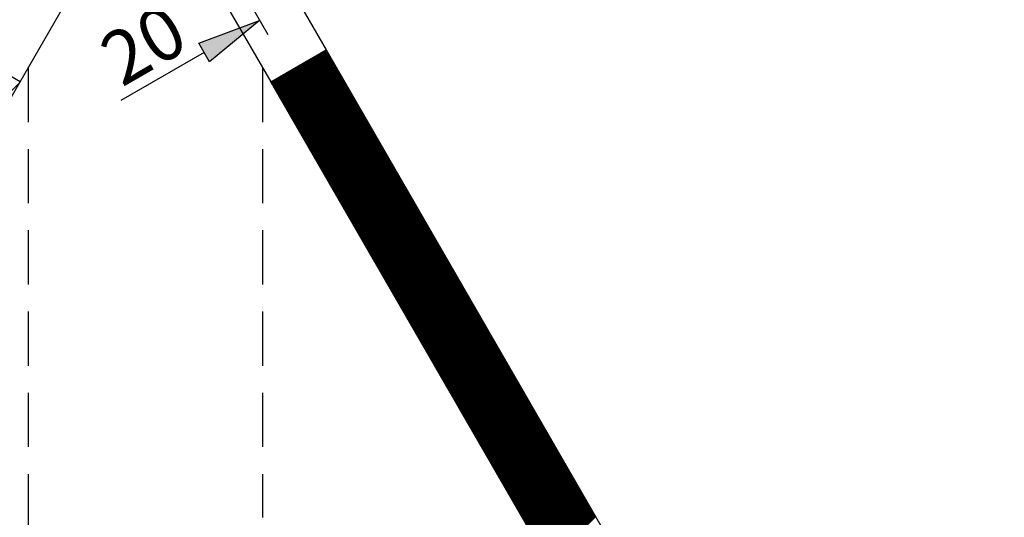
# Model space of a CAD drawing. Units: millimetres. Extents: x 14968 to 17068, y -12521 to -9551.
# Drawn here: x 15730 to 16192, y -10146 to -9913 of the extents above; entities that cross this region are included whole.
import ezdxf

# ---------------------------------------------------------------- set-up
doc = ezdxf.new("R2010")
doc.units = ezdxf.units.MM
doc.linetypes.add('CENTERX2', pattern=[101.6, 63.5, -12.7, 12.7, -12.7])
doc.linetypes.add('DASHEDX2', pattern=[38.1, 25.4, -12.7])
for name, color, linetype in [('Maal', 2, 'Continuous'), ('Senterlinjer', 4, 'CENTERX2'), ('Skilt', 7, 'Continuous'), ('Stolpe-1', 4, 'DASHEDX2')]:
    doc.layers.add(name, color=color, linetype=linetype)
doc.styles.add('iso3098', font='iso3098.shx')
doc.dimstyles.new('POINT_1-10MM', dxfattribs={"dimscale": 10, "dimtxt": 2.5, "dimasz": 3, "dimexe": 2, "dimexo": 3, "dimgap": 1, "dimtad": 1, "dimdec": 0, "dimzin": 0, "dimdsep": 46, "dimtxsty": 'iso3098', "dimblk1": 'OBLIQUE', "dimblk2": 'OBLIQUE', "dimsah": 1, "dimcen": 4, "dimdle": 2, "dimclrd": 256, "dimclre": 256, "dimclrt": 256, "dimadec": 0, "dimazin": 0, "dimtfac": 1, "dimtdec": 0, "dimtix": 1, "dimtmove": 2, "dimatfit": 3, "dimldrblk": 'OBLIQUE', "dimfxl": 0, "dimtolj": 1, "dimtzin": 0, "dimlwd": -1, "dimlwe": -1, "dimarcsym": 0})

# ---------------------------------------------------------------- blocks, each defined once
blk = doc.blocks.new('_Oblique')
at = {"color": 0, "lineweight": -2}
blk.add_line((-0.5, -0.5), (0.5, 0.5), dxfattribs=at)
blk = doc.blocks.new('*D1045')
at = {"layer": 'Defpoints', "color": 0}
for p in [(15789.2, -9780.05), (15307.22, -10483.27), (15364.2, -10516.17)]:
    blk.add_point(p, dxfattribs=at)
at = {"layer": 'Maal'}
for p, q in [((15742.22, -9729.83), (15297.22, -10500.59)), ((15763.22, -9765.05), (15714.89, -9737.15)), ((15338.22, -10501.17), (15289.89, -10473.27))]:
    blk.add_line(p, q, dxfattribs=at)
at = {"layer": 'Maal', "xscale": 30, "yscale": 30, "zscale": 30}
for p, rotation in [((15732.22, -9747.15), 60.00000000000011), ((15307.22, -10483.27), 240.0000000000001)]:
    blk.add_blockref('_Oblique', p, dxfattribs=dict(at, rotation=rotation))
at = {"layer": 'Maal', "insert": (15500.23, -10103.96), "char_height": 25, "attachment_point": 5, "rotation": 60, "style": 'iso3098'}
blk.add_mtext('\\A1;850', dxfattribs=at)
blk = doc.blocks.new('*X3')
at = {"color": 0}
for p, q in [((1260.31, 2003.83), (1280.68, 2024.2)), ((1260.5, 2003.49), (1281.93, 2024.92)), ((1260.7, 2003.16), (1282.66, 2025.12)), ((1260.89, 2002.82), (1282.85, 2024.78)), ((1261.08, 2002.49), (1283.05, 2024.45)), ((1261.28, 2002.15), (1283.24, 2024.11)), ((1261.47, 2001.81), (1283.43, 2023.77)), ((1258.95, 2006.18), (1271.89, 2019.13)), ((1259.14, 2005.85), (1273.15, 2019.85)), ((1259.34, 2005.51), (1274.4, 2020.58)), ((1259.53, 2005.18), (1275.66, 2021.3)), ((1259.73, 2004.84), (1276.91, 2022.03)), ((1259.92, 2004.5), (1278.17, 2022.75)), ((1260.11, 2004.17), (1279.42, 2023.47)), ((1261.67, 2001.48), (1283.63, 2023.44)), ((1261.86, 2001.14), (1283.82, 2023.1)), ((1262.05, 2000.8), (1284.02, 2022.77)), ((1262.25, 2000.47), (1284.21, 2022.43)), ((1262.44, 2000.13), (1284.4, 2022.09)), ((1262.64, 1999.8), (1284.6, 2021.76)), ((1262.83, 1999.46), (1284.79, 2021.42)), ((1263.02, 1999.12), (1284.99, 2021.08)), ((1263.22, 1998.79), (1285.18, 2020.75)), ((1263.41, 1998.45), (1285.37, 2020.41)), ((1263.61, 1998.11), (1285.57, 2020.08)), ((1263.8, 1997.78), (1285.76, 2019.74)), ((1264, 1997.44), (1285.96, 2019.4)), ((1257.78, 2008.2), (1264.36, 2014.78)), ((1257.98, 2007.86), (1265.62, 2015.51)), ((1258.17, 2007.53), (1266.87, 2016.23)), ((1258.37, 2007.19), (1268.13, 2016.95)), ((1258.56, 2006.86), (1269.38, 2017.68)), ((1258.75, 2006.52), (1270.64, 2018.4)), ((1264.19, 1997.11), (1286.15, 2019.07)), ((1264.38, 1996.77), (1286.35, 2018.73)), ((1264.58, 1996.43), (1286.54, 2018.39)), ((1264.77, 1996.1), (1286.73, 2018.06)), ((1264.97, 1995.76), (1286.93, 2017.72)), ((1265.16, 1995.42), (1287.12, 2017.39)), ((1265.35, 1995.09), (1287.32, 2017.05)), ((1265.55, 1994.75), (1287.51, 2016.71)), ((1265.74, 1994.42), (1287.7, 2016.38)), ((1265.94, 1994.08), (1287.9, 2016.04)), ((1266.13, 1993.74), (1288.09, 2015.71)), ((1266.32, 1993.41), (1288.29, 2015.37)), ((1266.52, 1993.07), (1288.48, 2015.03)), ((1266.71, 1992.74), (1288.67, 2014.7)), ((1056.97, 1928.31), (1138.93, 2010.27)), ((1256.62, 2010.22), (1256.84, 2010.43)), ((1256.81, 2009.88), (1258.09, 2011.16)), ((1257.01, 2009.55), (1259.35, 2011.88)), ((1257.2, 2009.21), (1260.6, 2012.61)), ((1257.4, 2008.87), (1261.85, 2013.33)), ((1257.59, 2008.54), (1263.11, 2014.06)), ((1266.91, 1992.4), (1288.87, 2014.36)), ((1267.1, 1992.06), (1289.06, 2014.02)), ((1267.3, 1991.73), (1289.26, 2013.69)), ((1267.49, 1991.39), (1289.45, 2013.35)), ((1267.68, 1991.05), (1289.65, 2013.02)), ((1267.88, 1990.72), (1289.84, 2012.68)), ((1268.07, 1990.38), (1290.03, 2012.34)), ((1268.27, 1990.05), (1290.23, 2012.01)), ((1268.46, 1989.71), (1290.42, 2011.67)), ((1268.65, 1989.37), (1290.62, 2011.33)), ((1268.85, 1989.04), (1290.81, 2011)), ((1269.04, 1988.7), (1291, 2010.66)), ((1269.24, 1988.36), (1291.2, 2010.33)), ((1269.43, 1988.03), (1291.39, 2009.99)), ((1269.62, 1987.69), (1291.59, 2009.65)), ((1269.82, 1987.36), (1291.78, 2009.32)), ((1270.01, 1987.02), (1291.97, 2008.98)), ((1270.21, 1986.68), (1292.17, 2008.64)), ((1270.4, 1986.35), (1292.36, 2008.31)), ((1270.6, 1986.01), (1292.56, 2007.97)), ((1270.79, 1985.67), (1292.75, 2007.64)), ((1270.98, 1985.34), (1292.95, 2007.3)), ((1271.18, 1985), (1293.14, 2006.96)), ((1271.37, 1984.67), (1293.33, 2006.63)), ((1271.57, 1984.33), (1293.53, 2006.29)), ((1271.76, 1983.99), (1293.72, 2005.95)), ((1271.95, 1983.66), (1293.92, 2005.62)), ((1272.15, 1983.32), (1294.11, 2005.28)), ((1272.34, 1982.98), (1294.3, 2004.95)), ((1272.54, 1982.65), (1294.5, 2004.61)), ((1272.73, 1982.31), (1294.69, 2004.27)), ((1272.92, 1981.98), (1294.89, 2003.94)), ((1273.12, 1981.64), (1295.08, 2003.6)), ((1273.31, 1981.3), (1295.27, 2003.27)), ((1273.51, 1980.97), (1295.47, 2002.93)), ((1273.7, 1980.63), (1295.66, 2002.59)), ((1273.9, 1980.3), (1295.86, 2002.26)), ((1274.09, 1979.96), (1296.05, 2001.92)), ((1274.28, 1979.62), (1296.25, 2001.58)), ((1274.48, 1979.29), (1296.44, 2001.25)), ((1274.67, 1978.95), (1296.63, 2000.91)), ((1274.87, 1978.61), (1296.83, 2000.58)), ((1275.06, 1978.28), (1297.02, 2000.24)), ((1275.25, 1977.94), (1297.22, 1999.9)), ((1275.45, 1977.61), (1297.41, 1999.57)), ((1275.64, 1977.27), (1297.6, 1999.23)), ((1275.84, 1976.93), (1297.8, 1998.89)), ((1276.03, 1976.6), (1297.99, 1998.56)), ((1276.22, 1976.26), (1298.19, 1998.22)), ((1276.42, 1975.92), (1298.38, 1997.89)), ((1276.61, 1975.59), (1298.57, 1997.55)), ((1276.81, 1975.25), (1298.77, 1997.21)), ((1277, 1974.92), (1298.96, 1996.88)), ((1277.2, 1974.58), (1299.16, 1996.54)), ((1277.39, 1974.24), (1299.35, 1996.2)), ((1277.58, 1973.91), (1299.55, 1995.87)), ((1277.78, 1973.57), (1299.74, 1995.53)), ((1277.97, 1973.23), (1299.93, 1995.2)), ((1278.17, 1972.9), (1300.13, 1994.86)), ((1278.36, 1972.56), (1300.32, 1994.52)), ((1278.55, 1972.23), (1300.52, 1994.19)), ((1278.75, 1971.89), (1300.71, 1993.85)), ((1278.94, 1971.55), (1300.9, 1993.51)), ((1279.14, 1971.22), (1301.1, 1993.18)), ((1279.33, 1970.88), (1301.29, 1992.84)), ((1279.52, 1970.54), (1301.49, 1992.51)), ((1279.72, 1970.21), (1301.68, 1992.17)), ((1279.91, 1969.87), (1301.87, 1991.83)), ((1280.11, 1969.54), (1302.07, 1991.5)), ((1280.3, 1969.2), (1302.26, 1991.16)), ((1280.5, 1968.86), (1302.46, 1990.83)), ((1280.69, 1968.53), (1302.65, 1990.49)), ((1280.88, 1968.19), (1302.85, 1990.15)), ((1281.08, 1967.86), (1303.04, 1989.82)), ((1281.27, 1967.52), (1303.23, 1989.48)), ((1281.47, 1967.18), (1303.43, 1989.14)), ((1281.66, 1966.85), (1303.62, 1988.81)), ((1281.85, 1966.51), (1303.82, 1988.47)), ((1282.05, 1966.17), (1304.01, 1988.14)), ((1282.24, 1965.84), (1304.2, 1987.8)), ((1282.44, 1965.5), (1304.4, 1987.46)), ((1282.63, 1965.17), (1304.59, 1987.13)), ((1282.82, 1964.83), (1304.79, 1986.79)), ((1283.02, 1964.49), (1304.98, 1986.45)), ((1283.21, 1964.16), (1305.17, 1986.12)), ((1283.41, 1963.82), (1305.37, 1985.78)), ((1283.6, 1963.48), (1305.56, 1985.45)), ((1283.8, 1963.15), (1305.76, 1985.11)), ((1283.99, 1962.81), (1305.95, 1984.77)), ((1284.18, 1962.48), (1306.14, 1984.44)), ((1284.38, 1962.14), (1306.34, 1984.1)), ((1284.57, 1961.8), (1306.53, 1983.76)), ((1284.77, 1961.47), (1306.73, 1983.43)), ((1284.96, 1961.13), (1306.92, 1983.09)), ((1285.15, 1960.79), (1307.12, 1982.76)), ((1285.35, 1960.46), (1307.31, 1982.42)), ((1285.54, 1960.12), (1307.5, 1982.08)), ((1285.74, 1959.79), (1307.7, 1981.75)), ((1285.93, 1959.45), (1307.89, 1981.41)), ((1286.12, 1959.11), (1308.09, 1981.07)), ((1286.32, 1958.78), (1308.28, 1980.74)), ((1286.51, 1958.44), (1308.47, 1980.4)), ((1286.71, 1958.1), (1308.67, 1980.07)), ((1286.9, 1957.77), (1308.86, 1979.73)), ((1287.1, 1957.43), (1309.06, 1979.39)), ((1287.29, 1957.1), (1309.25, 1979.06)), ((1287.48, 1956.76), (1309.44, 1978.72)), ((1287.68, 1956.42), (1309.64, 1978.39)), ((1287.87, 1956.09), (1309.83, 1978.05)), ((1288.07, 1955.75), (1310.03, 1977.71)), ((1288.26, 1955.42), (1310.22, 1977.38)), ((1288.45, 1955.08), (1310.42, 1977.04)), ((1288.65, 1954.74), (1310.61, 1976.7)), ((1288.84, 1954.41), (1310.8, 1976.37)), ((1289.04, 1954.07), (1311, 1976.03)), ((1289.23, 1953.73), (1311.19, 1975.7)), ((1289.42, 1953.4), (1311.39, 1975.36)), ((1289.62, 1953.06), (1311.58, 1975.02)), ((1289.81, 1952.73), (1311.77, 1974.69)), ((1290.01, 1952.39), (1311.97, 1974.35)), ((1290.2, 1952.05), (1312.16, 1974.01)), ((1290.4, 1951.72), (1312.36, 1973.68)), ((1290.59, 1951.38), (1312.55, 1973.34)), ((1290.78, 1951.04), (1312.74, 1973.01)), ((1290.98, 1950.71), (1312.94, 1972.67)), ((1291.17, 1950.37), (1313.13, 1972.33)), ((1291.37, 1950.04), (1313.33, 1972)), ((1291.56, 1949.7), (1313.52, 1971.66)), ((1291.75, 1949.36), (1313.72, 1971.32)), ((1291.95, 1949.03), (1313.91, 1970.99)), ((1292.14, 1948.69), (1314.1, 1970.65)), ((1292.34, 1948.35), (1314.3, 1970.32)), ((1292.53, 1948.02), (1314.49, 1969.98)), ((1292.72, 1947.68), (1314.69, 1969.64)), ((1292.92, 1947.35), (1314.88, 1969.31)), ((1293.11, 1947.01), (1315.07, 1968.97)), ((1293.31, 1946.67), (1315.27, 1968.63)), ((1293.5, 1946.34), (1315.46, 1968.3)), ((1293.7, 1946), (1315.66, 1967.96)), ((1293.89, 1945.66), (1315.85, 1967.63)), ((1294.08, 1945.33), (1316.04, 1967.29)), ((1294.28, 1944.99), (1316.24, 1966.95)), ((1294.47, 1944.66), (1316.43, 1966.62)), ((1294.67, 1944.32), (1316.63, 1966.28)), ((1294.86, 1943.98), (1316.82, 1965.95)), ((1295.05, 1943.65), (1317.02, 1965.61)), ((1295.25, 1943.31), (1317.21, 1965.27)), ((1295.44, 1942.98), (1317.4, 1964.94)), ((1295.64, 1942.64), (1317.6, 1964.6)), ((1295.83, 1942.3), (1317.79, 1964.26)), ((1296.02, 1941.97), (1317.99, 1963.93)), ((1296.22, 1941.63), (1318.18, 1963.59)), ((1296.41, 1941.29), (1318.37, 1963.26)), ((1296.61, 1940.96), (1318.57, 1962.92)), ((1296.8, 1940.62), (1318.76, 1962.58)), ((1296.99, 1940.29), (1318.96, 1962.25)), ((1297.19, 1939.95), (1319.15, 1961.91)), ((1297.38, 1939.61), (1319.34, 1961.57)), ((1297.58, 1939.28), (1319.54, 1961.24)), ((1297.77, 1938.94), (1319.73, 1960.9)), ((1297.97, 1938.6), (1319.93, 1960.57)), ((1298.16, 1938.27), (1320.12, 1960.23)), ((1298.35, 1937.93), (1320.32, 1959.89)), ((1298.55, 1937.6), (1320.51, 1959.56)), ((1298.74, 1937.26), (1320.7, 1959.22)), ((1298.94, 1936.92), (1320.9, 1958.88)), ((1299.13, 1936.59), (1321.09, 1958.55)), ((1299.32, 1936.25), (1321.29, 1958.21)), ((1299.52, 1935.91), (1321.48, 1957.88)), ((1299.71, 1935.58), (1321.67, 1957.54)), ((1299.91, 1935.24), (1321.87, 1957.2)), ((1300.1, 1934.91), (1322.06, 1956.87)), ((1300.29, 1934.57), (1322.26, 1956.53)), ((1300.49, 1934.23), (1322.45, 1956.2)), ((1300.68, 1933.9), (1322.64, 1955.86)), ((1300.88, 1933.56), (1322.84, 1955.52)), ((1301.07, 1933.22), (1323.03, 1955.19)), ((1301.27, 1932.89), (1323.23, 1954.85)), ((1301.46, 1932.55), (1323.42, 1954.51)), ((1301.65, 1932.22), (1323.62, 1954.18)), ((1301.85, 1931.88), (1323.81, 1953.84)), ((1302.04, 1931.54), (1324, 1953.51)), ((1302.24, 1931.21), (1324.2, 1953.17)), ((1302.43, 1930.87), (1324.39, 1952.83)), ((1302.62, 1930.54), (1324.59, 1952.5)), ((1302.82, 1930.2), (1324.78, 1952.16)), ((1303.01, 1929.86), (1324.97, 1951.82)), ((1303.21, 1929.53), (1325.17, 1951.49)), ((1303.4, 1929.19), (1325.36, 1951.15)), ((1303.59, 1928.85), (1325.56, 1950.82)), ((1303.79, 1928.52), (1325.75, 1950.48)), ((1303.98, 1928.18), (1325.94, 1950.14)), ((1304.18, 1927.85), (1326.14, 1949.81)), ((1304.37, 1927.51), (1326.33, 1949.47)), ((1304.57, 1927.17), (1326.53, 1949.13)), ((1304.76, 1926.84), (1326.72, 1948.8)), ((1304.95, 1926.5), (1326.92, 1948.46)), ((1305.15, 1926.16), (1327.11, 1948.13)), ((1305.34, 1925.83), (1327.3, 1947.79)), ((1305.54, 1925.49), (1327.5, 1947.45)), ((1305.73, 1925.16), (1327.69, 1947.12)), ((1305.92, 1924.82), (1327.89, 1946.78)), ((1306.12, 1924.48), (1328.08, 1946.44)), ((1306.31, 1924.15), (1328.27, 1946.11)), ((1306.51, 1923.81), (1328.47, 1945.77)), ((1306.7, 1923.47), (1328.66, 1945.44)), ((1306.89, 1923.14), (1328.86, 1945.1)), ((1307.09, 1922.8), (1329.05, 1944.76)), ((1307.28, 1922.47), (1329.24, 1944.43)), ((1307.48, 1922.13), (1329.44, 1944.09)), ((1307.67, 1921.79), (1329.63, 1943.76)), ((1307.87, 1921.46), (1329.83, 1943.42)), ((1308.06, 1921.12), (1330.02, 1943.08)), ((1308.25, 1920.78), (1330.22, 1942.75)), ((1308.45, 1920.45), (1330.41, 1942.41)), ((1308.64, 1920.11), (1330.6, 1942.07)), ((1308.84, 1919.78), (1330.8, 1941.74)), ((1309.03, 1919.44), (1330.99, 1941.4)), ((1309.22, 1919.1), (1331.19, 1941.07)), ((1309.42, 1918.77), (1331.38, 1940.73)), ((1309.61, 1918.43), (1331.57, 1940.39)), ((1309.81, 1918.1), (1331.77, 1940.06)), ((1310, 1917.76), (1331.96, 1939.72)), ((1310.19, 1917.42), (1332.16, 1939.38)), ((1310.39, 1917.09), (1332.35, 1939.05)), ((1310.58, 1916.75), (1332.54, 1938.71)), ((1310.78, 1916.41), (1332.74, 1938.38)), ((1310.97, 1916.08), (1332.93, 1938.04)), ((1311.17, 1915.74), (1333.13, 1937.7)), ((1311.36, 1915.41), (1333.32, 1937.37)), ((1311.55, 1915.07), (1333.52, 1937.03)), ((1311.75, 1914.73), (1333.71, 1936.69)), ((1311.94, 1914.4), (1333.9, 1936.36)), ((1312.14, 1914.06), (1334.1, 1936.02)), ((1312.33, 1913.72), (1334.29, 1935.69)), ((1312.52, 1913.39), (1334.49, 1935.35)), ((1312.72, 1913.05), (1334.68, 1935.01)), ((1312.91, 1912.72), (1334.87, 1934.68)), ((1313.11, 1912.38), (1335.07, 1934.34)), ((1313.3, 1912.04), (1335.26, 1934)), ((1313.49, 1911.71), (1335.46, 1933.67)), ((1313.69, 1911.37), (1335.65, 1933.33)), ((1313.88, 1911.03), (1335.84, 1933)), ((1314.08, 1910.7), (1336.04, 1932.66)), ((1314.27, 1910.36), (1336.23, 1932.32)), ((1314.47, 1910.03), (1336.43, 1931.99)), ((1314.66, 1909.69), (1336.62, 1931.65)), ((1314.85, 1909.35), (1336.82, 1931.32)), ((1315.05, 1909.02), (1337.01, 1930.98)), ((1315.24, 1908.68), (1337.2, 1930.64)), ((1315.44, 1908.34), (1337.4, 1930.31)), ((1315.63, 1908.01), (1337.59, 1929.97)), ((1315.82, 1907.67), (1337.79, 1929.63)), ((1316.02, 1907.34), (1337.98, 1929.3)), ((1316.21, 1907), (1338.17, 1928.96)), ((1316.41, 1906.66), (1338.37, 1928.63)), ((1316.6, 1906.33), (1338.56, 1928.29)), ((1316.79, 1905.99), (1338.76, 1927.95)), ((1316.99, 1905.66), (1338.95, 1927.62)), ((1317.18, 1905.32), (1339.14, 1927.28)), ((1317.38, 1904.98), (1339.34, 1926.94)), ((1317.57, 1904.65), (1339.53, 1926.61)), ((1317.77, 1904.31), (1339.73, 1926.27)), ((1317.96, 1903.97), (1339.92, 1925.94)), ((1318.15, 1903.64), (1340.11, 1925.6)), ((1318.35, 1903.3), (1340.31, 1925.26)), ((1318.54, 1902.97), (1340.5, 1924.93)), ((1318.74, 1902.63), (1340.7, 1924.59)), ((1318.93, 1902.29), (1340.89, 1924.25)), ((1319.12, 1901.96), (1341.09, 1923.92)), ((1319.32, 1901.62), (1341.28, 1923.58)), ((1319.51, 1901.28), (1341.47, 1923.25)), ((1319.71, 1900.95), (1341.67, 1922.91)), ((1319.9, 1900.61), (1341.86, 1922.57)), ((1320.09, 1900.28), (1342.06, 1922.24)), ((1320.29, 1899.94), (1342.25, 1921.9)), ((1320.48, 1899.6), (1342.44, 1921.56)), ((1320.68, 1899.27), (1342.64, 1921.23)), ((1320.87, 1898.93), (1342.83, 1920.89)), ((1321.07, 1898.59), (1343.03, 1920.56)), ((1321.26, 1898.26), (1343.22, 1920.22)), ((1321.45, 1897.92), (1343.41, 1919.88)), ((1321.65, 1897.59), (1343.61, 1919.55)), ((1321.84, 1897.25), (1343.8, 1919.21)), ((1322.04, 1896.91), (1344, 1918.88)), ((1322.23, 1896.58), (1344.19, 1918.54)), ((1322.42, 1896.24), (1344.39, 1918.2)), ((1322.62, 1895.9), (1344.58, 1917.87)), ((1322.81, 1895.57), (1344.77, 1917.53)), ((1323.01, 1895.23), (1344.97, 1917.19)), ((1323.2, 1894.9), (1345.16, 1916.86)), ((1323.39, 1894.56), (1345.36, 1916.52)), ((1323.59, 1894.22), (1345.55, 1916.19)), ((1323.78, 1893.89), (1345.74, 1915.85)), ((1323.98, 1893.55), (1345.94, 1915.51)), ((1324.17, 1893.22), (1346.13, 1915.18)), ((1324.37, 1892.88), (1346.33, 1914.84)), ((1324.56, 1892.54), (1346.52, 1914.5)), ((1324.75, 1892.21), (1346.71, 1914.17)), ((1324.95, 1891.87), (1346.91, 1913.83)), ((1325.14, 1891.53), (1347.1, 1913.5)), ((1325.34, 1891.2), (1347.3, 1913.16)), ((1325.53, 1890.86), (1347.49, 1912.82)), ((1325.72, 1890.53), (1347.69, 1912.49)), ((1325.92, 1890.19), (1347.88, 1912.15)), ((1326.11, 1889.85), (1348.07, 1911.81)), ((1326.31, 1889.52), (1348.27, 1911.48)), ((1326.5, 1889.18), (1348.46, 1911.14)), ((1326.69, 1888.84), (1348.66, 1910.81)), ((1326.89, 1888.51), (1348.85, 1910.47)), ((1327.08, 1888.17), (1349.04, 1910.13)), ((1327.28, 1887.84), (1349.24, 1909.8)), ((1327.47, 1887.5), (1349.43, 1909.46)), ((1327.67, 1887.16), (1349.63, 1909.12)), ((1327.86, 1886.83), (1349.82, 1908.79)), ((1328.05, 1886.49), (1350.01, 1908.45)), ((1328.25, 1886.15), (1350.21, 1908.12)), ((1328.44, 1885.82), (1350.4, 1907.78)), ((1328.64, 1885.48), (1350.6, 1907.44)), ((1328.83, 1885.15), (1350.79, 1907.11)), ((1329.02, 1884.81), (1350.99, 1906.77)), ((1329.22, 1884.47), (1351.18, 1906.44)), ((1329.41, 1884.14), (1351.37, 1906.1)), ((1329.61, 1883.8), (1351.57, 1905.76)), ((1329.8, 1883.46), (1351.76, 1905.43)), ((1329.99, 1883.13), (1351.96, 1905.09)), ((1330.19, 1882.79), (1352.15, 1904.75)), ((1330.38, 1882.46), (1352.34, 1904.42)), ((1330.58, 1882.12), (1352.54, 1904.08)), ((1330.77, 1881.78), (1352.73, 1903.75)), ((1330.96, 1881.45), (1352.93, 1903.41)), ((1331.16, 1881.11), (1353.12, 1903.07)), ((1331.35, 1880.78), (1353.31, 1902.74)), ((1331.55, 1880.44), (1353.51, 1902.4)), ((1331.74, 1880.1), (1353.7, 1902.06)), ((1331.94, 1879.77), (1353.9, 1901.73)), ((1332.13, 1879.43), (1354.09, 1901.39)), ((1332.32, 1879.09), (1354.29, 1901.06)), ((1332.52, 1878.76), (1354.48, 1900.72)), ((1332.71, 1878.42), (1354.67, 1900.38)), ((1332.91, 1878.09), (1354.87, 1900.05)), ((1333.1, 1877.75), (1355.06, 1899.71)), ((1333.29, 1877.41), (1355.26, 1899.37)), ((1333.49, 1877.08), (1355.45, 1899.04)), ((1333.68, 1876.74), (1355.64, 1898.7)), ((1333.88, 1876.4), (1355.84, 1898.37)), ((1334.07, 1876.07), (1356.03, 1898.03)), ((1334.26, 1875.73), (1356.23, 1897.69)), ((1334.46, 1875.4), (1356.42, 1897.36)), ((1334.65, 1875.06), (1356.61, 1897.02)), ((1334.85, 1874.72), (1356.81, 1896.68)), ((1335.04, 1874.39), (1357, 1896.35)), ((1335.24, 1874.05), (1357.2, 1896.01)), ((1335.43, 1873.71), (1357.39, 1895.68)), ((1335.62, 1873.38), (1357.59, 1895.34)), ((1335.82, 1873.04), (1357.78, 1895)), ((1336.01, 1872.71), (1357.97, 1894.67)), ((1336.21, 1872.37), (1358.17, 1894.33)), ((1336.4, 1872.03), (1358.36, 1894)), ((1336.59, 1871.7), (1358.56, 1893.66)), ((1336.79, 1871.36), (1358.75, 1893.32)), ((1336.98, 1871.02), (1358.94, 1892.99)), ((1337.18, 1870.69), (1359.14, 1892.65)), ((1337.37, 1870.35), (1359.33, 1892.31)), ((1337.56, 1870.02), (1359.53, 1891.98)), ((1337.76, 1869.68), (1359.72, 1891.64)), ((1337.95, 1869.34), (1359.91, 1891.31)), ((1338.15, 1869.01), (1360.11, 1890.97)), ((1338.34, 1868.67), (1360.3, 1890.63)), ((1338.54, 1868.34), (1360.5, 1890.3)), ((1338.73, 1868), (1360.69, 1889.96)), ((1338.92, 1867.66), (1360.89, 1889.62)), ((1339.12, 1867.33), (1361.08, 1889.29)), ((1339.31, 1866.99), (1361.27, 1888.95)), ((1339.51, 1866.65), (1361.47, 1888.62)), ((1339.7, 1866.32), (1361.66, 1888.28)), ((1339.89, 1865.98), (1361.86, 1887.94)), ((1340.09, 1865.65), (1362.05, 1887.61)), ((1340.28, 1865.31), (1362.24, 1887.27)), ((1340.48, 1864.97), (1362.44, 1886.93)), ((1340.67, 1864.64), (1362.63, 1886.6)), ((1340.86, 1864.3), (1362.83, 1886.26)), ((1341.06, 1863.96), (1363.02, 1885.93)), ((1341.25, 1863.63), (1363.21, 1885.59)), ((1341.45, 1863.29), (1363.41, 1885.25)), ((1341.64, 1862.96), (1363.6, 1884.92)), ((1341.84, 1862.62), (1363.8, 1884.58)), ((1342.03, 1862.28), (1363.99, 1884.24)), ((1342.22, 1861.95), (1364.19, 1883.91)), ((1342.42, 1861.61), (1364.38, 1883.57)), ((1342.61, 1861.27), (1364.57, 1883.24)), ((1342.81, 1860.94), (1364.77, 1882.9)), ((1343, 1860.6), (1364.96, 1882.56)), ((1343.19, 1860.27), (1365.16, 1882.23)), ((1343.39, 1859.93), (1365.35, 1881.89)), ((1343.58, 1859.59), (1365.54, 1881.56)), ((1343.78, 1859.26), (1365.74, 1881.22)), ((1343.97, 1858.92), (1365.93, 1880.88)), ((1344.16, 1858.58), (1366.13, 1880.55)), ((1344.36, 1858.25), (1366.32, 1880.21)), ((1344.55, 1857.91), (1366.51, 1879.87)), ((1344.75, 1857.58), (1366.71, 1879.54)), ((1344.94, 1857.24), (1366.9, 1879.2)), ((1345.14, 1856.9), (1367.1, 1878.87)), ((1345.33, 1856.57), (1367.29, 1878.53)), ((1345.52, 1856.23), (1367.49, 1878.19)), ((1345.72, 1855.9), (1367.68, 1877.86)), ((1345.91, 1855.56), (1367.87, 1877.52)), ((1346.11, 1855.22), (1368.07, 1877.18)), ((1346.3, 1854.89), (1368.26, 1876.85)), ((1346.49, 1854.55), (1368.46, 1876.51)), ((1346.69, 1854.21), (1368.65, 1876.18)), ((1346.88, 1853.88), (1368.84, 1875.84)), ((1347.08, 1853.54), (1369.04, 1875.5)), ((1347.27, 1853.21), (1369.23, 1875.17)), ((1347.46, 1852.87), (1369.43, 1874.83)), ((1347.66, 1852.53), (1369.62, 1874.49)), ((1347.85, 1852.2), (1369.81, 1874.16)), ((1348.05, 1851.86), (1370.01, 1873.82)), ((1348.24, 1851.52), (1370.2, 1873.49)), ((1348.44, 1851.19), (1370.4, 1873.15)), ((1348.63, 1850.85), (1370.59, 1872.81)), ((1348.82, 1850.52), (1370.79, 1872.48)), ((1349.02, 1850.18), (1370.98, 1872.14)), ((1349.21, 1849.84), (1371.17, 1871.8)), ((1349.41, 1849.51), (1371.37, 1871.47)), ((1349.6, 1849.17), (1371.56, 1871.13)), ((1349.79, 1848.83), (1371.76, 1870.8)), ((1349.99, 1848.5), (1371.95, 1870.46)), ((1350.18, 1848.16), (1372.14, 1870.12)), ((1350.38, 1847.83), (1372.34, 1869.79)), ((1350.57, 1847.49), (1372.53, 1869.45)), ((1350.76, 1847.15), (1372.73, 1869.12)), ((1350.96, 1846.82), (1372.92, 1868.78)), ((1351.15, 1846.48), (1373.11, 1868.44)), ((1351.35, 1846.14), (1373.31, 1868.11)), ((1351.54, 1845.81), (1373.5, 1867.77)), ((1351.74, 1845.47), (1373.7, 1867.43)), ((1351.93, 1845.14), (1373.89, 1867.1)), ((1352.12, 1844.8), (1374.08, 1866.76)), ((1352.32, 1844.46), (1374.28, 1866.43)), ((1352.51, 1844.13), (1374.47, 1866.09)), ((1352.71, 1843.79), (1374.67, 1865.75)), ((1352.9, 1843.46), (1374.86, 1865.42)), ((1353.09, 1843.12), (1375.06, 1865.08)), ((1353.29, 1842.78), (1375.25, 1864.74)), ((1353.48, 1842.45), (1375.44, 1864.41)), ((1353.68, 1842.11), (1375.64, 1864.07)), ((1353.87, 1841.77), (1375.83, 1863.74)), ((1354.06, 1841.44), (1376.03, 1863.4)), ((1354.26, 1841.1), (1376.22, 1863.06)), ((1354.45, 1840.77), (1376.41, 1862.73)), ((1354.65, 1840.43), (1376.61, 1862.39)), ((1354.84, 1840.09), (1376.8, 1862.05)), ((1355.04, 1839.76), (1377, 1861.72)), ((1355.23, 1839.42), (1377.19, 1861.38)), ((1355.42, 1839.08), (1377.38, 1861.05)), ((1355.62, 1838.75), (1377.58, 1860.71)), ((1355.81, 1838.41), (1377.77, 1860.37)), ((1356.01, 1838.08), (1377.97, 1860.04)), ((1356.2, 1837.74), (1378.16, 1859.7)), ((1356.39, 1837.4), (1378.36, 1859.36)), ((1356.59, 1837.07), (1378.55, 1859.03)), ((1356.78, 1836.73), (1378.74, 1858.69)), ((1356.98, 1836.39), (1378.94, 1858.36)), ((1357.17, 1836.06), (1379.13, 1858.02)), ((1357.36, 1835.72), (1379.33, 1857.68)), ((1357.56, 1835.39), (1379.52, 1857.35)), ((1357.75, 1835.05), (1379.71, 1857.01)), ((1357.95, 1834.71), (1379.91, 1856.68)), ((1358.14, 1834.38), (1380.1, 1856.34)), ((1358.34, 1834.04), (1380.3, 1856)), ((1358.53, 1833.7), (1380.49, 1855.67)), ((1358.72, 1833.37), (1380.68, 1855.33)), ((1358.92, 1833.03), (1380.88, 1854.99)), ((1359.11, 1832.7), (1381.07, 1854.66)), ((1359.31, 1832.36), (1381.27, 1854.32)), ((1359.5, 1832.02), (1381.46, 1853.99)), ((1359.69, 1831.69), (1381.66, 1853.65)), ((1359.89, 1831.35), (1381.85, 1853.31)), ((1360.08, 1831.02), (1382.04, 1852.98)), ((1360.28, 1830.68), (1382.24, 1852.64)), ((1360.47, 1830.34), (1382.43, 1852.3)), ((1360.66, 1830.01), (1382.63, 1851.97)), ((1360.86, 1829.67), (1382.82, 1851.63)), ((1361.05, 1829.33), (1383.01, 1851.3)), ((1361.25, 1829), (1383.21, 1850.96)), ((1361.44, 1828.66), (1383.4, 1850.62)), ((1361.64, 1828.33), (1383.6, 1850.29)), ((1361.83, 1827.99), (1383.79, 1849.95)), ((1362.02, 1827.65), (1383.98, 1849.61)), ((1362.22, 1827.32), (1384.18, 1849.28)), ((1362.41, 1826.98), (1384.37, 1848.94)), ((1362.61, 1826.64), (1384.57, 1848.61)), ((1362.8, 1826.31), (1384.76, 1848.27)), ((1362.99, 1825.97), (1384.96, 1847.93)), ((1363.19, 1825.64), (1385.15, 1847.6)), ((1363.38, 1825.3), (1385.34, 1847.26)), ((1363.58, 1824.96), (1385.54, 1846.92)), ((1363.77, 1824.63), (1385.73, 1846.59)), ((1363.96, 1824.29), (1385.93, 1846.25)), ((1364.16, 1823.95), (1386.12, 1845.92)), ((1364.35, 1823.62), (1386.31, 1845.58)), ((1364.55, 1823.28), (1386.51, 1845.24)), ((1364.74, 1822.95), (1386.7, 1844.91)), ((1364.93, 1822.61), (1386.9, 1844.57)), ((1365.13, 1822.27), (1387.09, 1844.24)), ((1365.32, 1821.94), (1387.28, 1843.9)), ((1365.52, 1821.6), (1387.48, 1843.56)), ((1365.71, 1821.26), (1387.67, 1843.23)), ((1365.91, 1820.93), (1387.87, 1842.89)), ((1366.1, 1820.59), (1388.06, 1842.55)), ((1366.29, 1820.26), (1388.26, 1842.22)), ((1366.49, 1819.92), (1388.45, 1841.88)), ((1366.68, 1819.58), (1388.64, 1841.55)), ((1366.88, 1819.25), (1388.84, 1841.21)), ((1367.07, 1818.91), (1389.03, 1840.87)), ((1367.26, 1818.58), (1389.23, 1840.54)), ((1367.46, 1818.24), (1389.42, 1840.2)), ((1367.65, 1817.9), (1389.61, 1839.86)), ((1367.85, 1817.57), (1389.81, 1839.53)), ((1368.04, 1817.23), (1390, 1839.19)), ((1368.23, 1816.89), (1390.2, 1838.86)), ((1368.43, 1816.56), (1390.39, 1838.52)), ((1368.62, 1816.22), (1390.58, 1838.18)), ((1368.82, 1815.89), (1390.78, 1837.85)), ((1369.01, 1815.55), (1390.97, 1837.51)), ((1369.21, 1815.21), (1391.17, 1837.17)), ((1369.4, 1814.88), (1391.36, 1836.84)), ((1369.59, 1814.54), (1391.56, 1836.5)), ((1369.79, 1814.2), (1391.75, 1836.17)), ((1369.98, 1813.87), (1391.94, 1835.83)), ((1370.18, 1813.53), (1392.14, 1835.49)), ((1370.37, 1813.2), (1392.33, 1835.16)), ((1370.56, 1812.86), (1392.53, 1834.82)), ((1370.76, 1812.52), (1392.72, 1834.48)), ((1370.95, 1812.19), (1392.91, 1834.15)), ((1371.15, 1811.85), (1393.11, 1833.81)), ((1371.34, 1811.51), (1393.3, 1833.48)), ((1371.53, 1811.18), (1393.5, 1833.14)), ((1371.73, 1810.84), (1393.69, 1832.8)), ((1371.92, 1810.51), (1393.88, 1832.47)), ((1372.12, 1810.17), (1394.08, 1832.13)), ((1372.31, 1809.83), (1394.27, 1831.8)), ((1372.51, 1809.5), (1394.47, 1831.46)), ((1372.7, 1809.16), (1394.66, 1831.12)), ((1372.89, 1808.82), (1394.86, 1830.79)), ((1373.09, 1808.49), (1395.05, 1830.45)), ((1373.28, 1808.15), (1395.24, 1830.11)), ((1373.48, 1807.82), (1395.44, 1829.78)), ((1373.67, 1807.48), (1395.63, 1829.44)), ((1373.86, 1807.14), (1395.83, 1829.11)), ((1374.06, 1806.81), (1396.02, 1828.77)), ((1374.25, 1806.47), (1396.21, 1828.43)), ((1374.45, 1806.14), (1396.41, 1828.1)), ((1374.64, 1805.8), (1396.6, 1827.76)), ((1374.83, 1805.46), (1396.8, 1827.42)), ((1375.03, 1805.13), (1396.99, 1827.09)), ((1375.22, 1804.79), (1397.18, 1826.75)), ((1375.42, 1804.45), (1397.38, 1826.42)), ((1375.61, 1804.12), (1397.57, 1826.08)), ((1375.81, 1803.78), (1397.77, 1825.74)), ((1376, 1803.45), (1397.96, 1825.41)), ((1376.19, 1803.11), (1398.16, 1825.07)), ((1376.39, 1802.77), (1398.35, 1824.73)), ((1376.58, 1802.44), (1398.54, 1824.4)), ((1376.78, 1802.1), (1398.74, 1824.06)), ((1376.97, 1801.76), (1398.93, 1823.73)), ((1377.16, 1801.43), (1399.13, 1823.39)), ((1377.36, 1801.09), (1399.32, 1823.05)), ((1377.55, 1800.76), (1399.51, 1822.72)), ((1377.75, 1800.42), (1399.71, 1822.38)), ((1377.94, 1800.08), (1399.9, 1822.04)), ((1378.13, 1799.75), (1400.1, 1821.71)), ((1378.33, 1799.41), (1400.29, 1821.37)), ((1378.52, 1799.07), (1400.48, 1821.04)), ((1378.72, 1798.74), (1400.68, 1820.7)), ((1378.91, 1798.4), (1400.87, 1820.36)), ((1379.11, 1798.07), (1401.07, 1820.03)), ((1379.3, 1797.73), (1401.26, 1819.69)), ((1379.49, 1797.39), (1401.46, 1819.36)), ((1379.69, 1797.06), (1401.65, 1819.02)), ((1379.88, 1796.72), (1401.84, 1818.68)), ((1380.08, 1796.39), (1402.04, 1818.35)), ((1380.27, 1796.05), (1402.23, 1818.01)), ((1380.46, 1795.71), (1402.43, 1817.67)), ((1380.66, 1795.38), (1402.62, 1817.34)), ((1380.85, 1795.04), (1402.81, 1817)), ((1381.05, 1794.7), (1403.01, 1816.67)), ((1381.24, 1794.37), (1403.2, 1816.33)), ((1381.43, 1794.03), (1403.4, 1815.99)), ((1381.63, 1793.7), (1403.59, 1815.66)), ((1381.82, 1793.36), (1403.78, 1815.32)), ((1382.02, 1793.02), (1403.98, 1814.98)), ((1382.21, 1792.69), (1404.17, 1814.65)), ((1382.41, 1792.35), (1404.37, 1814.31)), ((1382.6, 1792.01), (1404.56, 1813.98)), ((1382.79, 1791.68), (1404.76, 1813.64)), ((1382.99, 1791.34), (1404.95, 1813.3)), ((1383.18, 1791.01), (1405.14, 1812.97)), ((1383.38, 1790.67), (1405.34, 1812.63)), ((1383.57, 1790.33), (1405.53, 1812.29)), ((1383.76, 1790), (1405.73, 1811.96)), ((1383.96, 1789.66), (1405.92, 1811.62)), ((1384.15, 1789.32), (1406.11, 1811.29)), ((1384.35, 1788.99), (1406.31, 1810.95)), ((1384.54, 1788.65), (1406.5, 1810.61)), ((1384.73, 1788.32), (1406.7, 1810.28)), ((1384.93, 1787.98), (1406.89, 1809.94)), ((1385.12, 1787.64), (1407.08, 1809.6)), ((1385.32, 1787.31), (1407.28, 1809.27)), ((1385.51, 1786.97), (1407.47, 1808.93)), ((1385.71, 1786.63), (1407.67, 1808.6)), ((1385.9, 1786.3), (1407.86, 1808.26)), ((1386.09, 1785.96), (1408.05, 1807.92)), ((1386.29, 1785.63), (1408.25, 1807.59)), ((1386.48, 1785.29), (1408.44, 1807.25)), ((1386.68, 1784.95), (1408.64, 1806.92)), ((1386.87, 1784.62), (1408.83, 1806.58)), ((1387.06, 1784.28), (1409.03, 1806.24))]:
    blk.add_line(p, q, dxfattribs=at)

msp = doc.modelspace()

# ---------------------------------------------------------------- linework, layer by layer
at = {"layer": 'Maal'}
for p, q in [((15814.2, -9923.76), (15842.68, -9913.09)), ((15842.68, -9913.09), (15819.2, -9932.42)), ((15819.2, -9932.42), (15814.2, -9923.76)), ((15816.7, -9928.09), (15777.62, -9950.66))]:
    msp.add_line(p, q, dxfattribs=at)
msp.add_solid([(15814.2, -9923.76), (15819.2, -9932.42), (15842.68, -9913.09)], dxfattribs=at)
at = {"layer": 'Senterlinjer'}
msp.add_line((15819.97, -9873.34), (15846.66, -9919.58), dxfattribs=at)
at = {"layer": 'Skilt'}
for p, q in [((15820.91, -9834.98), (15874, -9926.92)), ((15730.38, -9941.92), (15783.47, -9849.98)), ((15794.93, -9849.98), (15848.02, -9941.92))]:
    msp.add_line(p, q, dxfattribs=at)
for points in [[(15390.18, -10471.17, 0.57735), (15416.16, -10516.17), (15627.87, -10516.17), (15650.68, -10486.17), (15416.16, -10486.17), (15730.38, -9941.92), (15704.4, -9926.92)], [(15874, -9926.92), (16188.22, -10471.17, -0.57735), (16162.24, -10516.17), (15895.94, -10516.17), (15875.72, -10486.17), (16162.24, -10486.17), (15848.02, -9941.92)]]:
    msp.add_lwpolyline(points, format="xyb", close=True, dxfattribs=at)
at = {"layer": 'Stolpe-1'}
for p, q in [((15734.2, -9935.31), (15734.2, -10486.17)), ((15844.2, -9935.31), (15844.2, -10146.15))]:
    msp.add_line(p, q, dxfattribs=at)

# ---------------------------------------------------------------- block references
at = {"layer": 'Skilt'}
msp.add_blockref('*X3', (14591.44, -11952.21), dxfattribs=at)

# ---------------------------------------------------------------- texts
at = {"layer": 'Maal', "color": 2, "style": 'iso3098'}
msp.add_text('20', height=25, rotation=30, dxfattribs=at).set_placement((15778.15, -9944.61))

# ---------------------------------------------------------------- dimensions: what is measured, and where the dimension line sits
at = {"layer": 'Maal'}
dim = msp.add_aligned_dim(p1=(15789.2, -9780.05), p2=(15364.2, -10516.17), distance=-65.8, dimstyle='POINT_1-10MM', dxfattribs=at)
dim.commit()
dim.dimension.update_dxf_attribs({"geometry": '*D1045', "text_midpoint": (15500.23, -10103.96)})

doc.saveas('drawing.dxf')
